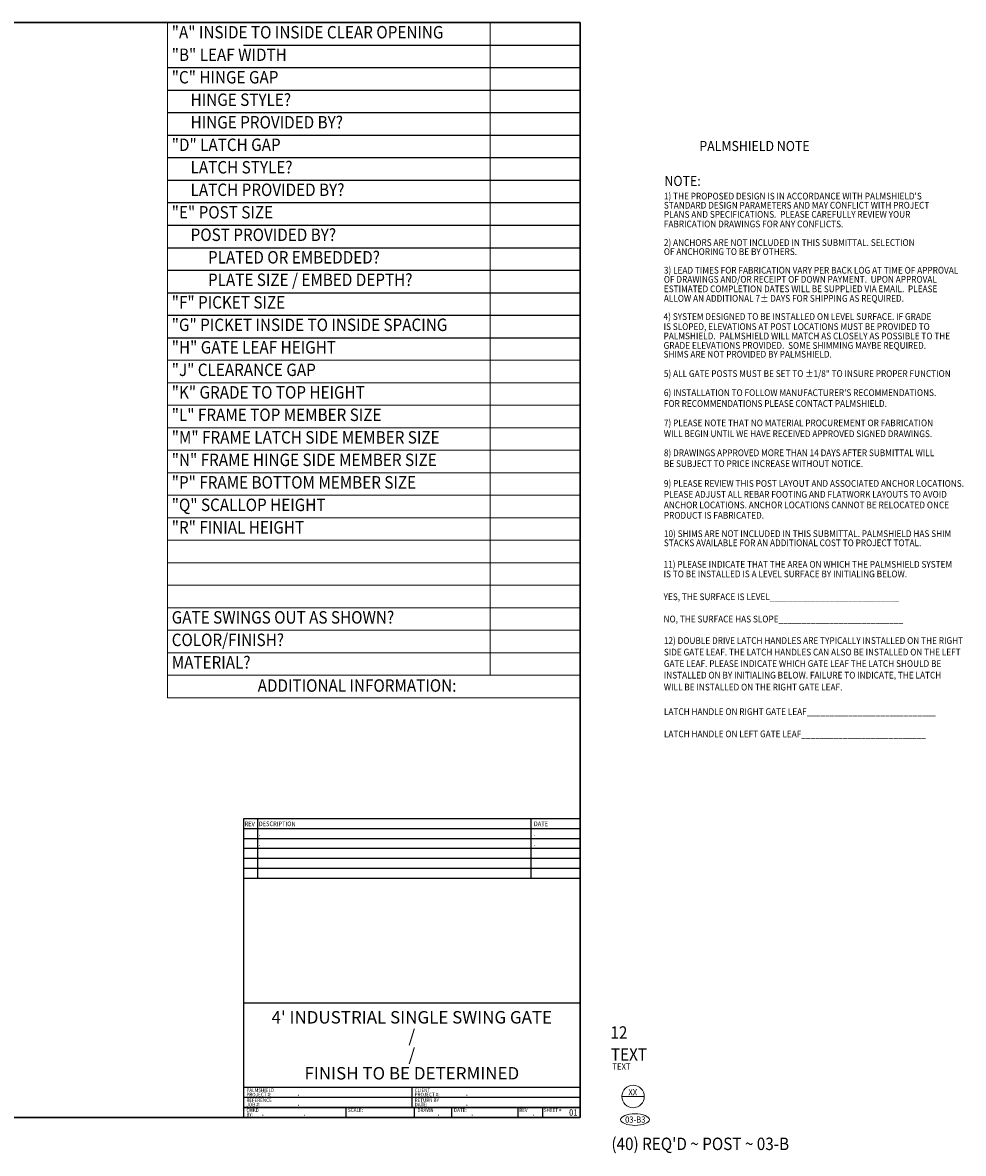
# Model space of a CAD drawing. Units: inches. Extents: x 37082 to 37582, y -28032 to -27759.
# Drawn here: x 37355 to 37582, y -28032 to -27759 of the extents above; entities that cross this region are included whole.
import ezdxf
from ezdxf.enums import TextEntityAlignment as Align

# ---------------------------------------------------------------- set-up
doc = ezdxf.new("R2010")
doc.units = ezdxf.units.IN
doc.header["$MEASUREMENT"] = 0
doc.layers.add('00 WR DIM', color=3, linetype='Continuous', lineweight=18)
doc.layers.add('00 WR SHEET', color=7, linetype='Continuous', lineweight=30)
doc.layers.add('00 WR SHEET 2', color=7, linetype='Continuous')
doc.layers.add('00 WR TEXT', color=3, linetype='Continuous')
doc.styles.add('00 WR TEXT', font='arial.ttf', dxfattribs={"width": 0.9})

msp = doc.modelspace()

# ---------------------------------------------------------------- linework, layer by layer
at = {"layer": '00 WR DIM'}
for p, q in [((37390.4053, -27759.35305), (37390.4053, -27922.16789)), ((37468.22112, -27759.35305), (37468.22112, -27916.74073)), ((37390.4053, -27840.76047), (37489.90708, -27840.76047)), ((37390.4053, -27846.18763), (37489.90708, -27846.18763)), ((37390.4053, -27851.61479), (37489.90708, -27851.61479)), ((37390.4053, -27857.04195), (37489.90708, -27857.04195)), ((37390.4053, -27862.46911), (37489.90708, -27862.46911)), ((37390.4053, -27867.89627), (37489.90708, -27867.89627)), ((37390.4053, -27873.32344), (37489.90708, -27873.32344)), ((37390.4053, -27878.7506), (37489.90708, -27878.7506)), ((37390.4053, -27884.17776), (37489.90708, -27884.17776)), ((37390.4053, -27889.60492), (37489.90708, -27889.60492)), ((37390.4053, -27895.03208), (37489.90708, -27895.03208)), ((37390.4053, -27900.45924), (37489.90708, -27900.45924)), ((37390.4053, -27905.8864), (37489.90708, -27905.8864)), ((37390.4053, -27911.31356), (37489.90708, -27911.31356)), ((37390.4053, -27916.74073), (37489.90708, -27916.74073)), ((37390.4053, -27922.16789), (37489.90708, -27922.16789)), ((37499.97979, -28018.31083), (37505.38557, -28018.31083))]:
    msp.add_line(p, q, dxfattribs=at)
msp.add_circle((37502.68268, -28018.31083), 2.70289, dxfattribs=at)
at = {"layer": '00 WR DIM', "extrusion": (0, 0, -1)}
msp.add_ellipse((37503.14331, -28023.89066), major_axis=(3.46323, 0), ratio=0.400406304, dxfattribs=at)
at = {"layer": '00 WR SHEET', "color": 7}
msp.add_line((37489.90708, -28020.95305), (37408.77477, -28020.95305), dxfattribs=at)
msp.add_lwpolyline([(37489.90708, -28023.35305), (37081.90708, -28023.35305), (37081.90708, -27759.35305), (37489.90708, -27759.35305)], close=True, dxfattribs=at)
at = {"layer": '00 WR SHEET 2'}
for p, q in [((37408.77477, -27951.35305), (37408.77477, -28023.35305)), ((37489.90708, -27951.35305), (37408.77477, -27951.35305)), ((37412.1831, -27965.75305), (37412.1831, -27951.35305)), ((37478.14528, -27965.75305), (37478.14528, -27951.35305)), ((37489.90708, -27953.75305), (37408.77477, -27953.75305)), ((37489.90708, -27956.15305), (37408.77477, -27956.15305)), ((37489.90708, -27958.55305), (37408.77477, -27958.55305)), ((37489.90708, -27960.95305), (37408.77477, -27960.95305)), ((37489.90708, -27963.35305), (37408.77477, -27963.35305)), ((37489.90708, -27965.75305), (37408.77477, -27965.75305)), ((37489.90708, -27995.78759), (37408.77477, -27995.78759)), ((37489.90708, -28016.15305), (37408.77477, -28016.15305)), ((37449.34093, -28016.15305), (37449.34093, -28020.95305)), ((37489.90708, -28018.55305), (37408.77477, -28018.55305)), ((37433.50175, -28023.35305), (37433.50175, -28020.95305)), ((37450.00175, -28023.35305), (37450.00175, -28020.95305)), ((37459.00175, -28023.35305), (37459.00175, -28020.95305)), ((37475.00102, -28023.35305), (37475.00102, -28020.95305)), ((37480.90708, -28023.35305), (37480.90708, -28020.95305))]:
    msp.add_line(p, q, dxfattribs=at)
at = {"layer": '00 WR TEXT'}
for p, q in [((37408.77477, -27764.78021), (37489.90708, -27764.78021)), ((37390.4053, -27770.20737), (37489.90708, -27770.20737)), ((37390.4053, -27775.63453), (37489.90708, -27775.63453)), ((37390.4053, -27781.06169), (37489.90708, -27781.06169)), ((37390.4053, -27786.48885), (37489.90708, -27786.48885)), ((37390.4053, -27791.91601), (37489.90708, -27791.91601)), ((37390.4053, -27797.34318), (37489.90708, -27797.34318)), ((37390.4053, -27802.77034), (37489.90708, -27802.77034)), ((37390.4053, -27808.1975), (37489.90708, -27808.1975)), ((37390.4053, -27813.62466), (37489.90708, -27813.62466)), ((37390.4053, -27819.05182), (37489.90708, -27819.05182)), ((37390.4053, -27824.47898), (37489.90708, -27824.47898)), ((37390.4053, -27829.90614), (37489.90708, -27829.90614)), ((37390.4053, -27835.33331), (37489.90708, -27835.33331))]:
    msp.add_line(p, q, dxfattribs=at)

# ---------------------------------------------------------------- texts
at = {"layer": '00 WR TEXT', "style": '00 WR TEXT', "width": 0.9}
for s, height, p in [('"A" INSIDE TO INSIDE CLEAR OPENING', 3, (37391.44693, -27763.17166)), ('"B" LEAF WIDTH', 3, (37391.44693, -27768.59882)), ('"C" HINGE GAP', 3, (37391.44693, -27774.02599)), ('HINGE STYLE?', 3, (37396.00092, -27779.45315)), ('HINGE PROVIDED BY?', 3, (37396.00092, -27784.88031)), ('"D" LATCH GAP', 3, (37391.44693, -27790.30747)), ('LATCH STYLE?', 3, (37396.00092, -27795.73463)), ('LATCH PROVIDED BY?', 3, (37396.00092, -27801.16179)), ('"E" POST SIZE', 3, (37391.44693, -27806.58895)), ('POST PROVIDED BY?', 3, (37396.00092, -27812.01612)), ('PLATED OR EMBEDDED?', 3, (37400.18668, -27817.44328)), ('PLATE SIZE / EMBED DEPTH?', 3, (37400.18668, -27822.87044)), ('"F" PICKET SIZE', 3, (37391.44693, -27828.2976)), ('4) SYSTEM DESIGNED TO BE INSTALLED ON LEVEL SURFACE. IF GRADE', 1.6205295, (37510.03937, -27831.04237)), ('"G" PICKET INSIDE TO INSIDE SPACING ', 3, (37391.44693, -27833.72476)), ('IS SLOPED, ELEVATIONS AT POST LOCATIONS MUST BE PROVIDED TO', 1.6205295, (37510.03937, -27833.47305)), ('PALMSHIELD.  PALMSHIELD WILL MATCH AS CLOSELY AS POSSIBLE TO THE ', 1.6205295, (37510.03937, -27835.7387)), ('"H" GATE LEAF HEIGHT', 3, (37391.44693, -27839.15192)), ('GRADE ELEVATIONS PROVIDED.  SOME SHIMMING MAYBE REQUIRED. ', 1.6205295, (37510.03937, -27838.0205)), ('SHIMS ARE NOT PROVIDED BY PALMSHIELD.', 1.6205295, (37510.03937, -27840.13073)), ('"J" CLEARANCE GAP', 3, (37391.44693, -27844.57908)), ('"K" GRADE TO TOP HEIGHT', 3, (37391.44693, -27850.00625)), ('"L" FRAME TOP MEMBER SIZE', 3, (37391.44693, -27855.43341)), ('"M" FRAME LATCH SIDE MEMBER SIZE', 3, (37391.44693, -27860.86057)), ('"N" FRAME HINGE SIDE MEMBER SIZE', 3, (37391.44693, -27866.28773)), ('"P" FRAME BOTTOM MEMBER SIZE', 3, (37391.44693, -27871.71489)), ('"Q" SCALLOP HEIGHT', 3, (37391.44693, -27877.14205)), ('"R" FINIAL HEIGHT', 3, (37391.44693, -27882.56921)), ('11) PLEASE INDICATE THAT THE AREA ON WHICH THE PALMSHIELD SYSTEM ', 1.6205295, (37510.03937, -27890.79959)), ('IS TO BE INSTALLED IS A LEVEL SURFACE BY INITIALING BELOW.', 1.6205295, (37510.03937, -27893.11394)), ('YES, THE SURFACE IS LEVEL____________________________ ', 1.6205295, (37510.03937, -27898.62464)), ('GATE SWINGS OUT AS SHOWN?', 3, (37391.44693, -27904.27786)), ('NO, THE SURFACE HAS SLOPE___________________________', 1.6205295, (37510.03937, -27903.99743)), ('COLOR/FINISH?', 3, (37391.44693, -27909.70502)), ('MATERIAL?', 3, (37391.44693, -27915.13218)), ('ADDITIONAL INFORMATION:', 3, (37412.17458, -27920.71375)), ('LATCH HANDLE ON RIGHT GATE LEAF____________________________ ', 1.6205295, (37510.12962, -27926.31991)), ('LATCH HANDLE ON LEFT GATE LEAF___________________________', 1.6205295, (37510.12962, -27931.69269)), ('TEXT', 3, (37497.35053, -28009.67689)), ('TEXT', 1.5, (37497.71507, -28011.84434)), ('.', 1.5, (37421.7731, -28018.13236)), ('.', 1.5, (37462.33926, -28018.13236)), ('.', 1.5, (37462.33965, -28018.13161)), ('XX', 1.5, (37501.55684, -28018.03054)), ('.', 1.5, (37421.7731, -28020.53236)), ('.', 1.5, (37462.33965, -28020.53161)), ('.', 1.5, (37413.16395, -28022.93236)), ('.', 1.5, (37423.23424, -28022.93236)), ('.', 1.5, (37455.50449, -28022.93236)), ('.', 1.5, (37463.64317, -28022.93236)), ('.', 1.5, (37478.44284, -28022.93236)), ('01', 1.5, (37487.25208, -28022.93236)), ('03-B3', 1.5, (37500.75188, -28024.63311)), ("%%U(40) REQ'D ~ POST ~ 03-B", 3, (37497.4599, -28031.23606))]:
    msp.add_text(s, height=height, dxfattribs=at).set_placement(p)
at = {"layer": '00 WR TEXT', "ltscale": 12, "style": '00 WR TEXT', "width": 0.9}
for s, height, p in [('%%UPALMSHIELD NOTE', 2.4307943, (37518.66462, -27790.32914)), ('%%UNOTE:', 2.430794, (37510.24454, -27798.74923)), ("1) THE PROPOSED DESIGN IS IN ACCORDANCE WITH PALMSHIELD'S ", 1.6205295, (37510.10614, -27802.00609)), ('STANDARD DESIGN PARAMETERS AND MAY CONFLICT WITH PROJECT', 1.6205295, (37510.10614, -27804.20062)), ('PLANS AND SPECIFICATIONS.  PLEASE CAREFULLY REVIEW YOUR ', 1.6205295, (37510.10614, -27806.41201)), ('FABRICATION DRAWINGS FOR ANY CONFLICTS.', 1.6205295, (37510.10614, -27808.72903)), ('2) ANCHORS ARE NOT INCLUDED IN THIS SUBMITTAL. SELECTION ', 1.6205295, (37510.10614, -27813.19672)), ('OF ANCHORING TO BE BY OTHERS.', 1.6205295, (37510.10614, -27815.39126)), ('3) LEAD TIMES FOR FABRICATION VARY PER BACK LOG AT TIME OF APPROVAL ', 1.6205295, (37510.10614, -27819.87022)), ('OF DRAWINGS AND/OR RECEIPT OF DOWN PAYMENT.  UPON APPROVAL', 1.6205295, (37510.10614, -27822.06475)), ('ESTIMATED COMPLETION DATES WILL BE SUPPLIED VIA EMAIL.  PLEASE', 1.6205295, (37510.10614, -27824.36632)), ('ALLOW AN ADDITIONAL 7%%P DAYS FOR SHIPPING AS REQUIRED.', 1.6205295, (37510.10614, -27826.66459)), ('5) ALL GATE POSTS MUST BE SET TO %%P1/8" TO INSURE PROPER FUNCTION ', 1.6205295, (37510.10614, -27844.80043)), ("6) INSTALLATION TO FOLLOW MANUFACTURER'S RECOMMENDATIONS.  ", 1.6205295, (37510.10614, -27849.4044)), ('FOR RECOMMENDATIONS PLEASE CONTACT PALMSHIELD.', 1.6205295, (37510.10614, -27852.01748)), ('7) PLEASE NOTE THAT NO MATERIAL PROCUREMENT OR FABRICATION', 1.6205295, (37510.10614, -27856.69626)), ('WILL BEGIN UNTIL WE HAVE RECEIVED APPROVED SIGNED DRAWINGS.', 1.6205295, (37510.10614, -27859.30934)), ('8) DRAWINGS APPROVED MORE THAN 14 DAYS AFTER SUBMITTAL WILL', 1.6205295, (37510.10614, -27863.90521)), ('BE SUBJECT TO PRICE INCREASE WITHOUT NOTICE.', 1.6205295, (37510.10614, -27866.5183)), ('9) PLEASE REVIEW THIS POST LAYOUT AND ASSOCIATED ANCHOR LOCATIONS.', 1.6205295, (37510.10614, -27871.29846)), ('PLEASE ADJUST ALL REBAR FOOTING AND FLATWORK LAYOUTS TO AVOID', 1.6205295, (37510.10614, -27873.91154)), ('ANCHOR LOCATIONS. ANCHOR LOCATIONS CANNOT BE RELOCATED ONCE', 1.6205295, (37510.10614, -27876.47419)), ('PRODUCT IS FABRICATED.', 1.6205295, (37510.10614, -27878.98416)), ('10) SHIMS ARE NOT INCLUDED IN THIS SUBMITTAL. PALMSHIELD HAS SHIM', 1.6205295, (37510.10614, -27883.40378)), ('STACKS AVAILABLE FOR AN ADDITIONAL COST TO PROJECT TOTAL.', 1.6205295, (37510.10614, -27885.6136)), ('12) DOUBLE DRIVE LATCH HANDLES ARE TYPICALLY INSTALLED ON THE RIGHT ', 1.6205295, (37510.10614, -27909.17684)), ('SIDE GATE LEAF. THE LATCH HANDLES CAN ALSO BE INSTALLED ON THE LEFT', 1.6205295, (37510.10484, -27911.96908)), ('GATE LEAF. PLEASE INDICATE WHICH GATE LEAF THE LATCH SHOULD BE ', 1.6205295, (37510.10614, -27914.73151)), ('INSTALLED ON BY INITIALING BELOW. FAILURE TO INDICATE, THE LATCH', 1.6205295, (37510.10484, -27917.52375)), ('WILL BE INSTALLED ON THE RIGHT GATE LEAF.', 1.6205295, (37510.10484, -27920.40973))]:
    msp.add_text(s, height=height, dxfattribs=at).set_placement(p)
at = {"layer": '00 WR TEXT', "style": '00 WR TEXT', "width": 0.9}
for s, height, p in [('REV', 1.125, (37409.00821, -27952.005)), ('DESCRIPTION', 1.125, (37412.43218, -27952.005)), ('DATE', 1.125, (37478.75322, -27952.005)), ('.', 1.125, (37412.43218, -27954.405)), ('.', 1.125, (37478.75322, -27954.405)), ('.', 1.125, (37412.43218, -27956.805)), ('.', 1.125, (37478.75322, -27956.805)), ('PALMSHIELD', 0.9, (37409.45274, -28016.3491)), ('PROJECT #:', 0.9, (37409.45274, -28017.40419)), ('CLIENT', 0.9, (37450.0189, -28016.3491)), ('CLIENT', 0.9, (37450.01929, -28016.34835)), ('PROJECT #:', 0.9, (37450.0189, -28017.40419)), ('PROJECT #:', 0.9, (37450.01929, -28017.40344)), ('JOB #:', 0.9, (37409.45274, -28019.80419)), ('REFERENCE', 0.9, (37409.45274, -28018.7491)), ('RETURN BY', 0.9, (37450.01929, -28018.74835)), ('DATE:', 0.9, (37450.01929, -28019.80344)), ('CHKD', 0.9, (37409.45274, -28021.1491)), ('BY:', 0.9, (37409.45274, -28022.20419)), ('SCALE:', 0.9, (37433.95776, -28021.1491)), ('DRAWN', 0.9, (37450.69105, -28021.1491)), ('DATE:', 0.9, (37459.50914, -28021.1491)), ('REV', 0.9, (37475.25581, -28021.1491)), ('SHEET #', 0.9, (37481.15951, -28021.1491))]:
    msp.add_text(s, height=height, dxfattribs=at).set_placement(p, align=Align.TOP_LEFT)
at = {"layer": '00 WR TEXT', "color": 1, "style": '00 WR TEXT', "width": 0.9}
msp.add_text('12', height=3, dxfattribs=at).set_placement((37497.22391, -28004.39589))
at = {"layer": '00 WR TEXT', "char_height": 3, "attachment_point": 1, "style": '00 WR TEXT'}
for s, insert in [("\\pxqc;4' INDUSTRIAL SINGLE SWING GATE ", (37408.77477, -27997.72032)), ('\\pxqc;/', (37408.77477, -28002.22032)), ('\\pxqc;/', (37408.77477, -28006.72032)), ('\\pxqc;FINISH TO BE DETERMINED', (37408.77477, -28011.22032))]:
    msp.add_mtext_dynamic_manual_height_columns(s, width=81.1323077, gutter_width=1, heights=[0], dxfattribs=dict(at, insert=insert))

doc.saveas('drawing.dxf')
